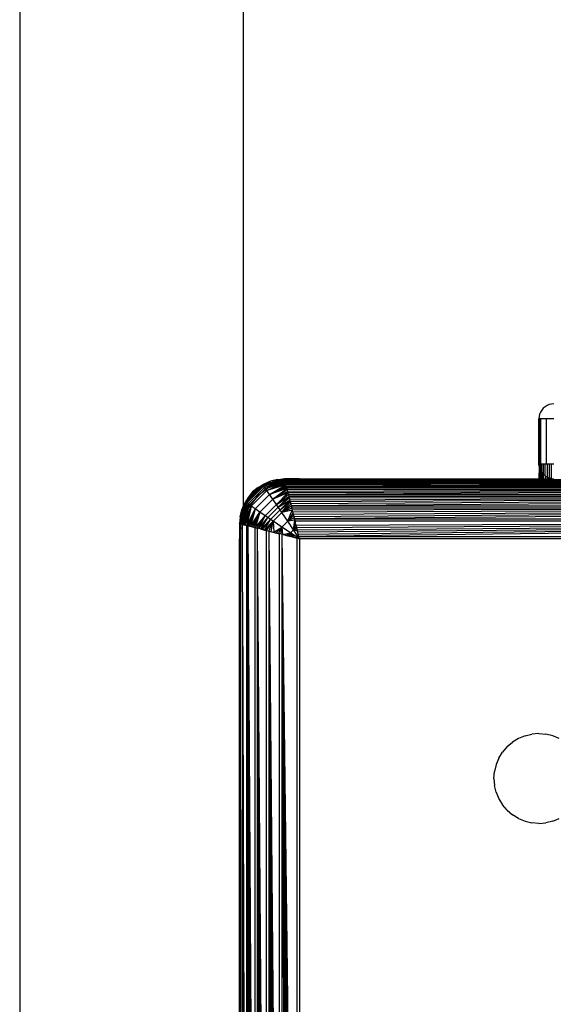
# Model space of a CAD drawing. Units: millimetres. Extents: x 23951 to 30500, y 26762 to 32021.
# Drawn here: x 28895 to 28931, y 28317 to 28383 of the extents above; entities that cross this region are included whole.
import ezdxf

# ---------------------------------------------------------------- set-up
doc = ezdxf.new("R2010")
doc.units = ezdxf.units.MM

msp = doc.modelspace()

# ---------------------------------------------------------------- linework, layer by layer
for p, q in [((28910.057, 28350.692), (28910.057, 29054.308)), ((28895.116, 28391.95), (28895.116, 28304.714)), ((28929.909, 28356.954), (28929.849, 28356.809)), ((28929.991, 28357.088), (28929.909, 28356.954)), ((28930.093, 28357.207), (28929.991, 28357.088)), ((28930.212, 28357.309), (28930.093, 28357.207)), ((28930.346, 28357.391), (28930.212, 28357.309)), ((28930.491, 28357.451), (28930.346, 28357.391)), ((28930.644, 28357.488), (28930.491, 28357.451)), ((28930.8, 28357.5), (28930.644, 28357.488)), ((28929.812, 28356.656), (28929.8, 28356.5)), ((28929.8, 28353.5), (28929.8, 28356.5)), ((28929.849, 28356.5), (28929.8, 28356.5)), ((28929.849, 28356.809), (28929.812, 28356.656)), ((28929.849, 28356.5), (28929.845, 28353.5)), ((28929.923, 28356.5), (28929.849, 28356.5)), ((28929.923, 28353.5), (28929.923, 28356.5)), ((28930.289, 28356.5), (28929.923, 28356.5)), ((28930.289, 28356.5), (28930.289, 28353.5)), ((28930.8, 28356.5), (28930.289, 28356.5)), ((28929.811, 28353.355), (28929.8, 28353.5)), ((28929.8, 28353.5), (28929.845, 28353.5)), ((28929.811, 28353.355), (28929.8, 28352.5)), ((28929.811, 28353.355), (28929.849, 28353.191)), ((28929.849, 28353.191), (28929.844, 28352.5)), ((28929.845, 28353.5), (28929.923, 28353.5)), ((28929.845, 28353.5), (28929.849, 28353.191)), ((28929.909, 28353.046), (28929.849, 28353.191)), ((28929.909, 28353.046), (28929.903, 28352.5)), ((28929.923, 28353.5), (28929.909, 28353.046)), ((28929.986, 28352.919), (28929.909, 28353.046)), ((28929.923, 28353.5), (28929.991, 28353.5)), ((28929.986, 28352.919), (28929.991, 28353.5)), ((28929.991, 28353.5), (28930.093, 28353.5)), ((28930.093, 28353.5), (28930.093, 28352.793)), ((28930.093, 28353.5), (28930.212, 28353.5)), ((28930.212, 28352.691), (28930.212, 28353.5)), ((28930.212, 28353.5), (28930.289, 28353.5)), ((28930.289, 28353.5), (28930.346, 28353.5)), ((28930.346, 28353.5), (28930.346, 28352.609)), ((28930.346, 28353.5), (28930.491, 28353.5)), ((28930.491, 28353.5), (28930.491, 28352.549)), ((28930.491, 28353.5), (28930.644, 28353.5)), ((28930.644, 28352.512), (28930.644, 28353.5)), ((28930.644, 28353.5), (28930.8, 28353.5)), ((28912.802, 28352.493), (28911.342, 28352.105)), ((28911.873, 28352.353), (28911.342, 28352.105)), ((28911.368, 28352.069), (28912.802, 28352.493)), ((28911.368, 28352.069), (28912.806, 28352.477)), ((28912.812, 28352.453), (28911.368, 28352.069)), ((28912.812, 28352.453), (28911.41, 28352.01)), ((28911.41, 28352.01), (28912.818, 28352.429)), ((28911.438, 28352.173), (28911.873, 28352.353)), ((28911.467, 28351.931), (28912.818, 28352.429)), ((28911.467, 28351.931), (28912.828, 28352.388)), ((28912.842, 28352.333), (28911.467, 28351.931)), ((28912.842, 28352.333), (28911.537, 28351.832)), ((28911.8, 28351.964), (28912.765, 28352.364)), ((28912.802, 28352.493), (28911.873, 28352.353)), ((28912.331, 28352.463), (28911.873, 28352.353)), ((28912.331, 28352.463), (28912.8, 28352.5)), ((28912.331, 28352.463), (28912.802, 28352.493)), ((28912.832, 28352.373), (28912.765, 28352.364)), ((28913.8, 28352.5), (28912.8, 28352.5)), ((28912.811, 28352.458), (28912.824, 28352.403)), ((28913.482, 28352.458), (28912.811, 28352.458)), ((28912.824, 28352.403), (28912.818, 28352.429)), ((28913.061, 28352.403), (28912.824, 28352.403)), ((28912.824, 28352.403), (28912.832, 28352.373)), ((28913.061, 28352.403), (28912.832, 28352.373)), ((28912.832, 28352.373), (28912.844, 28352.323)), ((28996.756, 28352.323), (28912.844, 28352.323)), ((28912.856, 28352.274), (28912.844, 28352.323)), ((28996.756, 28352.323), (28912.856, 28352.274)), ((28996.756, 28352.323), (28912.87, 28352.219)), ((28996.756, 28352.323), (28912.886, 28352.157)), ((28996.756, 28352.323), (28912.903, 28352.09)), ((28996.756, 28352.323), (28912.921, 28352.015)), ((28949.819, 28352.5), (28913.061, 28352.403)), ((28913.482, 28352.458), (28913.061, 28352.403)), ((28913.061, 28352.403), (28996.539, 28352.403)), ((28913.8, 28352.5), (28913.482, 28352.458)), ((28929.8, 28352.5), (28913.482, 28352.458)), ((28913.8, 28352.5), (28929.8, 28352.5)), ((28929.8, 28352.5), (28929.844, 28352.5)), ((28929.844, 28352.5), (28929.903, 28352.5)), ((28929.903, 28352.5), (28929.986, 28352.5)), ((28929.986, 28352.919), (28930.093, 28352.793)), ((28929.986, 28352.919), (28929.986, 28352.5)), ((28929.986, 28352.5), (28930.093, 28352.5)), ((28930.212, 28352.691), (28930.093, 28352.793)), ((28930.093, 28352.793), (28930.093, 28352.5)), ((28930.093, 28352.5), (28930.219, 28352.5)), ((28930.212, 28352.691), (28930.346, 28352.609)), ((28930.212, 28352.691), (28930.219, 28352.5)), ((28930.219, 28352.5), (28930.359, 28352.5)), ((28930.491, 28352.549), (28930.346, 28352.609)), ((28930.346, 28352.609), (28930.359, 28352.5)), ((28930.359, 28352.5), (28930.506, 28352.5)), ((28930.644, 28352.512), (28930.491, 28352.549)), ((28930.491, 28352.549), (28930.506, 28352.5)), ((28930.506, 28352.5), (28930.644, 28352.512)), ((28930.644, 28352.512), (28930.8, 28352.5)), ((28911.342, 28352.105), (28910.195, 28350.958)), ((28910.231, 28350.932), (28911.368, 28352.069)), ((28910.29, 28350.89), (28911.41, 28352.01)), ((28910.369, 28350.833), (28911.467, 28351.931)), ((28911.342, 28352.105), (28910.373, 28351.263)), ((28910.468, 28350.763), (28911.537, 28351.832)), ((28910.583, 28350.681), (28911.619, 28351.717)), ((28910.679, 28351.621), (28911.342, 28352.105)), ((28911.037, 28351.927), (28910.679, 28351.621)), ((28911.8, 28351.964), (28910.972, 28351.328)), ((28911.037, 28351.927), (28911.438, 28352.173)), ((28911.037, 28351.927), (28911.342, 28352.105)), ((28911.342, 28352.105), (28911.438, 28352.173)), ((28911.368, 28352.069), (28911.342, 28352.105)), ((28911.41, 28352.01), (28911.368, 28352.069)), ((28911.467, 28351.931), (28911.41, 28352.01)), ((28911.537, 28351.832), (28911.467, 28351.931)), ((28911.537, 28351.832), (28912.853, 28352.289)), ((28911.619, 28351.717), (28911.537, 28351.832)), ((28911.619, 28351.717), (28912.853, 28352.289)), ((28912.866, 28352.237), (28911.619, 28351.717)), ((28911.619, 28351.717), (28912.881, 28352.176)), ((28912.899, 28352.103), (28911.619, 28351.717)), ((28911.81, 28351.445), (28911.619, 28351.717)), ((28911.81, 28351.445), (28912.899, 28352.103)), ((28912.921, 28352.015), (28911.81, 28351.445)), ((28911.81, 28351.445), (28912.941, 28351.935)), ((28912.963, 28351.848), (28911.81, 28351.445)), ((28912.028, 28351.131), (28912.963, 28351.848)), ((28912.986, 28351.755), (28912.028, 28351.131)), ((28912.028, 28351.131), (28913.011, 28351.657)), ((28912.87, 28352.219), (28912.856, 28352.274)), ((28912.886, 28352.157), (28912.87, 28352.219)), ((28912.899, 28352.103), (28912.881, 28352.176)), ((28912.886, 28352.157), (28912.903, 28352.09)), ((28912.921, 28352.015), (28912.903, 28352.09)), ((28912.921, 28352.015), (28996.68, 28352.02)), ((28912.921, 28352.015), (28912.941, 28351.935)), ((28996.659, 28351.935), (28912.941, 28351.935)), ((28912.941, 28351.935), (28912.963, 28351.848)), ((28996.659, 28351.935), (28912.963, 28351.848)), ((28912.963, 28351.848), (28912.986, 28351.755)), ((28996.659, 28351.935), (28912.986, 28351.755)), ((28912.986, 28351.755), (28913.011, 28351.657)), ((28996.659, 28351.935), (28913.011, 28351.657)), ((28913.011, 28351.657), (28913.037, 28351.553)), ((28996.659, 28351.935), (28913.037, 28351.553)), ((28996.659, 28351.935), (28913.064, 28351.443)), ((28910.373, 28351.263), (28910.127, 28350.862)), ((28910.373, 28351.263), (28910.195, 28350.958)), ((28910.972, 28351.328), (28910.336, 28350.5)), ((28910.679, 28351.621), (28910.373, 28351.263)), ((28910.855, 28350.49), (28911.81, 28351.445)), ((28911.169, 28350.272), (28912.028, 28351.131)), ((28912.028, 28351.131), (28911.81, 28351.445)), ((28913.037, 28351.553), (28912.028, 28351.131)), ((28912.263, 28350.788), (28912.028, 28351.131)), ((28912.263, 28350.788), (28913.037, 28351.553)), ((28913.064, 28351.443), (28912.263, 28350.788)), ((28912.263, 28350.788), (28913.093, 28351.328)), ((28912.385, 28350.61), (28913.093, 28351.328)), ((28913.123, 28351.209), (28912.385, 28350.61)), ((28912.385, 28350.61), (28913.154, 28351.085)), ((28912.509, 28350.427), (28913.154, 28351.085)), ((28913.037, 28351.553), (28913.064, 28351.443)), ((28913.064, 28351.443), (28996.536, 28351.443)), ((28913.064, 28351.443), (28913.093, 28351.328)), ((28996.507, 28351.328), (28913.093, 28351.328)), ((28913.093, 28351.328), (28913.123, 28351.209)), ((28996.507, 28351.328), (28913.123, 28351.209)), ((28913.123, 28351.209), (28913.154, 28351.085)), ((28996.507, 28351.328), (28913.154, 28351.085)), ((28913.154, 28351.085), (28913.186, 28350.957)), ((28996.507, 28351.328), (28913.186, 28350.957)), ((28996.507, 28351.328), (28913.219, 28350.824)), ((28996.507, 28351.328), (28913.253, 28350.689)), ((28909.807, 28349.498), (28910.195, 28350.958)), ((28909.807, 28349.498), (28910.231, 28350.932)), ((28909.824, 28349.494), (28910.231, 28350.932)), ((28910.195, 28350.958), (28909.837, 28349.969)), ((28909.837, 28349.969), (28909.947, 28350.427)), ((28909.847, 28349.488), (28910.231, 28350.932)), ((28910.231, 28350.932), (28909.871, 28349.482)), ((28909.871, 28349.482), (28910.29, 28350.89)), ((28909.871, 28349.482), (28910.369, 28350.833)), ((28909.912, 28349.472), (28910.369, 28350.833)), ((28909.947, 28350.427), (28910.195, 28350.958)), ((28909.947, 28350.427), (28910.057, 28350.692)), ((28909.967, 28349.458), (28910.369, 28350.833)), ((28910.369, 28350.833), (28910.011, 28349.447)), ((28910.011, 28349.447), (28910.468, 28350.763)), ((28910.057, 28350.692), (28910.127, 28350.862)), ((28910.057, 28350.692), (28910.057, 28349.826)), ((28910.336, 28350.5), (28910.057, 28349.826)), ((28910.063, 28349.434), (28910.468, 28350.763)), ((28910.063, 28349.434), (28910.583, 28350.681)), ((28910.124, 28349.419), (28910.583, 28350.681)), ((28910.195, 28350.958), (28910.127, 28350.862)), ((28910.231, 28350.932), (28910.195, 28350.958)), ((28910.197, 28349.401), (28910.583, 28350.681)), ((28910.29, 28350.89), (28910.231, 28350.932)), ((28910.583, 28350.681), (28910.28, 28349.38)), ((28910.28, 28349.38), (28910.855, 28350.49)), ((28910.369, 28350.833), (28910.29, 28350.89)), ((28910.365, 28349.359), (28910.855, 28350.49)), ((28910.468, 28350.763), (28910.369, 28350.833)), ((28910.452, 28349.337), (28910.855, 28350.49)), ((28910.583, 28350.681), (28910.468, 28350.763)), ((28910.855, 28350.49), (28910.545, 28349.314)), ((28910.855, 28350.49), (28910.583, 28350.681)), ((28911.169, 28350.272), (28910.855, 28350.49)), ((28911.512, 28350.037), (28912.263, 28350.788)), ((28911.69, 28349.915), (28912.385, 28350.61)), ((28911.873, 28349.791), (28912.509, 28350.427)), ((28912.385, 28350.61), (28912.263, 28350.788)), ((28912.509, 28350.427), (28912.385, 28350.61)), ((28912.509, 28350.427), (28913.186, 28350.957)), ((28912.635, 28350.241), (28912.509, 28350.427)), ((28912.635, 28350.241), (28913.186, 28350.957)), ((28913.219, 28350.824), (28912.635, 28350.241)), ((28912.635, 28350.241), (28913.253, 28350.689)), ((28913.287, 28350.55), (28912.635, 28350.241)), ((28913.323, 28350.409), (28912.635, 28350.241)), ((28913.018, 28349.671), (28913.323, 28350.409)), ((28913.186, 28350.957), (28913.219, 28350.824)), ((28913.219, 28350.824), (28913.253, 28350.689)), ((28913.253, 28350.689), (28996.347, 28350.689)), ((28913.253, 28350.689), (28913.287, 28350.55)), ((28996.313, 28350.55), (28913.287, 28350.55)), ((28913.287, 28350.55), (28913.323, 28350.409)), ((28996.313, 28350.55), (28913.323, 28350.409)), ((28913.359, 28350.265), (28913.323, 28350.409)), ((28996.313, 28350.55), (28913.359, 28350.265)), ((28996.313, 28350.55), (28913.395, 28350.119)), ((28996.313, 28350.55), (28913.432, 28349.972)), ((28996.313, 28350.55), (28913.469, 28349.824)), ((28909.837, 28349.969), (28909.8, 28349.5)), ((28909.837, 28349.969), (28909.807, 28349.498)), ((28910.057, 28349.826), (28909.936, 28349.535)), ((28910.545, 28349.314), (28911.169, 28350.272)), ((28910.643, 28349.289), (28911.169, 28350.272)), ((28910.747, 28349.263), (28911.169, 28350.272)), ((28911.169, 28350.272), (28910.857, 28349.236)), ((28910.857, 28349.236), (28911.512, 28350.037)), ((28910.972, 28349.207), (28911.512, 28350.037)), ((28911.091, 28349.177), (28911.512, 28350.037)), ((28911.091, 28349.177), (28911.69, 28349.915)), ((28911.512, 28350.037), (28911.169, 28350.272)), ((28911.215, 28349.146), (28911.69, 28349.915)), ((28911.215, 28349.146), (28911.873, 28349.791)), ((28911.344, 28349.114), (28911.873, 28349.791)), ((28911.475, 28349.081), (28911.873, 28349.791)), ((28911.475, 28349.081), (28912.059, 28349.665)), ((28911.69, 28349.915), (28911.512, 28350.037)), ((28911.611, 28349.047), (28912.059, 28349.665)), ((28911.873, 28349.791), (28911.69, 28349.915)), ((28911.75, 28349.013), (28912.059, 28349.665)), ((28912.059, 28349.665), (28911.873, 28349.791)), ((28911.906, 28348.973), (28912.059, 28349.665)), ((28912.059, 28349.665), (28912.635, 28350.241)), ((28912.629, 28349.282), (28912.059, 28349.665)), ((28912.059, 28349.665), (28912.086, 28348.928)), ((28912.629, 28349.282), (28913.018, 28349.671)), ((28913.018, 28349.671), (28912.635, 28350.241)), ((28913.372, 28350.214), (28913.018, 28349.671)), ((28913.018, 28349.671), (28913.414, 28350.045)), ((28913.453, 28349.89), (28913.018, 28349.671)), ((28913.488, 28349.748), (28913.018, 28349.671)), ((28913.408, 28349.088), (28913.018, 28349.671)), ((28913.359, 28350.265), (28913.395, 28350.119)), ((28913.395, 28350.119), (28913.432, 28349.972)), ((28913.408, 28349.088), (28913.488, 28349.748)), ((28913.432, 28349.972), (28913.469, 28349.824)), ((28913.488, 28349.748), (28913.453, 28349.89)), ((28913.469, 28349.824), (28996.131, 28349.824)), ((28913.469, 28349.824), (28913.506, 28349.675)), ((28996.094, 28349.675), (28913.506, 28349.675)), ((28913.581, 28349.377), (28913.506, 28349.675)), ((28996.094, 28349.675), (28913.581, 28349.377)), ((28996.094, 28349.675), (28913.618, 28349.228)), ((28996.094, 28349.675), (28913.655, 28349.08)), ((28996.094, 28349.675), (28913.692, 28348.933)), ((28996.094, 28349.675), (28913.728, 28348.787)), ((28996.094, 28349.675), (28913.764, 28348.642)), ((28909.8, 28349.5), (28909.897, 28349.476)), ((28909.8, 28349.5), (28909.8, 28348.5)), ((28909.897, 28349.239), (28909.8, 28348.5)), ((28909.897, 28349.476), (28909.842, 28349.489)), ((28909.871, 28349.482), (28909.897, 28349.476)), ((28909.897, 28349.239), (28909.897, 28349.476)), ((28909.897, 28265.761), (28909.897, 28349.239)), ((28909.936, 28349.535), (28909.927, 28349.468)), ((28909.967, 28349.458), (28909.927, 28349.468)), ((28910.026, 28349.444), (28909.977, 28349.456)), ((28909.993, 28344.961), (28909.993, 28349.452)), ((28909.993, 28349.452), (28910.28, 28349.38)), ((28910.026, 28349.444), (28910.063, 28349.434)), ((28910.143, 28349.414), (28910.081, 28349.43)), ((28910.081, 28349.43), (28910.124, 28349.419)), ((28910.124, 28349.419), (28910.197, 28349.401)), ((28910.21, 28349.397), (28910.143, 28349.414)), ((28910.21, 28349.397), (28910.28, 28349.38)), ((28910.28, 28349.38), (28910.365, 28349.359)), ((28910.285, 28265.621), (28910.28, 28349.38)), ((28910.365, 28349.359), (28910.857, 28265.764)), ((28910.365, 28349.359), (28910.747, 28265.737)), ((28910.365, 28349.359), (28910.643, 28265.711)), ((28910.365, 28349.359), (28910.545, 28265.686)), ((28910.365, 28349.359), (28910.452, 28265.663)), ((28910.365, 28349.359), (28910.365, 28265.641)), ((28910.857, 28349.236), (28910.365, 28349.359)), ((28910.857, 28349.236), (28910.972, 28349.207)), ((28910.857, 28265.764), (28910.857, 28349.236)), ((28910.972, 28349.207), (28911.611, 28265.953)), ((28910.972, 28349.207), (28911.476, 28265.919)), ((28910.972, 28349.207), (28911.343, 28265.886)), ((28910.972, 28349.207), (28911.215, 28265.854)), ((28910.972, 28349.207), (28911.091, 28265.823)), ((28910.972, 28349.207), (28910.972, 28265.793)), ((28911.611, 28349.047), (28910.972, 28349.207)), ((28911.215, 28349.146), (28911.344, 28349.114)), ((28911.344, 28349.114), (28911.475, 28349.081)), ((28911.475, 28349.081), (28911.611, 28349.047)), ((28911.611, 28349.047), (28911.75, 28349.013)), ((28911.611, 28265.953), (28911.611, 28349.047)), ((28911.75, 28349.013), (28912.476, 28266.169)), ((28911.75, 28349.013), (28912.328, 28266.132)), ((28911.75, 28349.013), (28912.181, 28266.095)), ((28911.75, 28349.013), (28912.035, 28266.059)), ((28911.75, 28349.013), (28911.891, 28266.023)), ((28911.75, 28349.013), (28911.75, 28265.987)), ((28911.75, 28349.013), (28912.476, 28348.831)), ((28912.086, 28348.928), (28912.629, 28349.282)), ((28912.255, 28348.886), (28912.629, 28349.282)), ((28912.41, 28348.847), (28912.629, 28349.282)), ((28912.552, 28348.812), (28912.629, 28349.282)), ((28913.212, 28348.892), (28912.629, 28349.282)), ((28912.629, 28349.282), (28912.679, 28348.78)), ((28913.212, 28348.892), (28913.408, 28349.088)), ((28913.52, 28349.621), (28913.408, 28349.088)), ((28913.574, 28349.403), (28913.408, 28349.088)), ((28913.408, 28349.088), (28913.604, 28349.283)), ((28913.637, 28349.151), (28913.408, 28349.088)), ((28913.8, 28348.5), (28913.408, 28349.088)), ((28913.673, 28349.007), (28913.408, 28349.088)), ((28913.581, 28349.377), (28913.618, 28349.228)), ((28913.618, 28349.228), (28913.655, 28349.08)), ((28913.673, 28349.007), (28913.637, 28349.151)), ((28913.655, 28349.08), (28913.692, 28348.933)), ((28909.8, 28304.714), (28909.8, 28348.5)), ((28909.8, 28348.5), (28909.897, 28265.761)), ((28911.906, 28348.973), (28912.035, 28348.941)), ((28912.181, 28348.905), (28912.035, 28348.941)), ((28912.035, 28348.941), (28912.086, 28348.928)), ((28912.086, 28348.928), (28912.181, 28348.905)), ((28912.328, 28348.868), (28912.181, 28348.905)), ((28912.181, 28348.905), (28912.255, 28348.886)), ((28912.255, 28348.886), (28912.41, 28348.847)), ((28912.476, 28348.831), (28912.328, 28348.868)), ((28912.41, 28348.847), (28912.476, 28348.831)), ((28912.476, 28266.169), (28912.476, 28348.831)), ((28912.625, 28348.794), (28912.476, 28348.831)), ((28912.625, 28348.794), (28913.658, 28348.536)), ((28912.625, 28348.794), (28913.658, 28266.464)), ((28912.625, 28348.794), (28913.513, 28266.428)), ((28912.625, 28348.794), (28913.367, 28266.392)), ((28912.625, 28348.794), (28913.22, 28266.355)), ((28912.625, 28348.794), (28913.072, 28266.318)), ((28912.625, 28348.794), (28912.923, 28266.281)), ((28912.625, 28348.794), (28912.625, 28266.206)), ((28912.679, 28348.78), (28912.625, 28348.794)), ((28912.679, 28348.78), (28913.212, 28348.892)), ((28912.897, 28348.726), (28912.679, 28348.78)), ((28912.897, 28348.726), (28913.212, 28348.892)), ((28912.923, 28348.719), (28912.897, 28348.726)), ((28913.017, 28348.696), (28912.923, 28348.719)), ((28913.017, 28348.696), (28913.212, 28348.892)), ((28913.017, 28348.696), (28913.149, 28348.663)), ((28913.072, 28348.682), (28913.017, 28348.696)), ((28913.149, 28348.663), (28913.072, 28348.682)), ((28913.149, 28348.663), (28913.212, 28348.892)), ((28913.22, 28348.645), (28913.149, 28348.663)), ((28913.293, 28348.627), (28913.212, 28348.892)), ((28913.8, 28348.5), (28913.212, 28348.892)), ((28913.212, 28348.892), (28913.45, 28348.588)), ((28913.293, 28348.627), (28913.22, 28348.645)), ((28913.367, 28348.608), (28913.293, 28348.627)), ((28913.45, 28348.588), (28913.367, 28348.608)), ((28913.513, 28348.572), (28913.45, 28348.588)), ((28913.619, 28348.545), (28913.513, 28348.572)), ((28913.619, 28348.545), (28913.658, 28348.536)), ((28913.658, 28266.464), (28913.658, 28348.536)), ((28913.658, 28348.536), (28913.8, 28348.5)), ((28913.728, 28348.787), (28913.692, 28348.933)), ((28913.755, 28348.681), (28913.712, 28348.85)), ((28913.764, 28348.642), (28913.728, 28348.787)), ((28913.764, 28348.642), (28995.836, 28348.642)), ((28913.8, 28348.5), (28913.764, 28348.642)), ((28913.8, 28348.5), (28913.8, 28266.5)), ((28995.8, 28348.5), (28913.8, 28348.5)), ((28909.993, 28344.961), (28909.977, 28265.544)), ((28909.993, 28344.961), (28910.285, 28265.621)), ((28909.993, 28344.961), (28910.21, 28265.603)), ((28909.993, 28344.961), (28910.143, 28265.586)), ((28909.993, 28344.961), (28910.081, 28265.57)), ((28909.993, 28344.961), (28910.026, 28265.556)), ((28928.873, 28335.353), (28928.438, 28335.173)), ((28928.873, 28335.353), (28929.331, 28335.463)), ((28929.8, 28335.5), (28929.331, 28335.463)), ((28929.8, 28335.5), (28930.269, 28335.463)), ((28930.727, 28335.353), (28930.269, 28335.463)), ((28931.162, 28335.173), (28930.727, 28335.353)), ((28927.679, 28334.621), (28927.373, 28334.263)), ((28927.679, 28334.621), (28928.037, 28334.927)), ((28928.438, 28335.173), (28928.037, 28334.927)), ((28927.127, 28333.862), (28927.373, 28334.263)), ((28926.947, 28333.427), (28926.837, 28332.969)), ((28927.127, 28333.862), (28926.947, 28333.427)), ((28926.8, 28332.5), (28926.837, 28332.969)), ((28926.8, 28332.5), (28926.837, 28332.031)), ((28926.947, 28331.573), (28926.837, 28332.031)), ((28926.947, 28331.573), (28927.127, 28331.138)), ((28927.127, 28331.138), (28927.373, 28330.737)), ((28927.679, 28330.379), (28927.373, 28330.737)), ((28927.679, 28330.379), (28928.037, 28330.073)), ((28928.438, 28329.827), (28928.037, 28330.073)), ((28928.438, 28329.827), (28928.873, 28329.647)), ((28928.873, 28329.647), (28929.331, 28329.537)), ((28929.8, 28329.5), (28929.331, 28329.537)), ((28929.8, 28329.5), (28930.269, 28329.537)), ((28930.727, 28329.647), (28930.269, 28329.537)), ((28930.727, 28329.647), (28931.162, 28329.827))]:
    msp.add_line(p, q)

doc.saveas('drawing.dxf')
